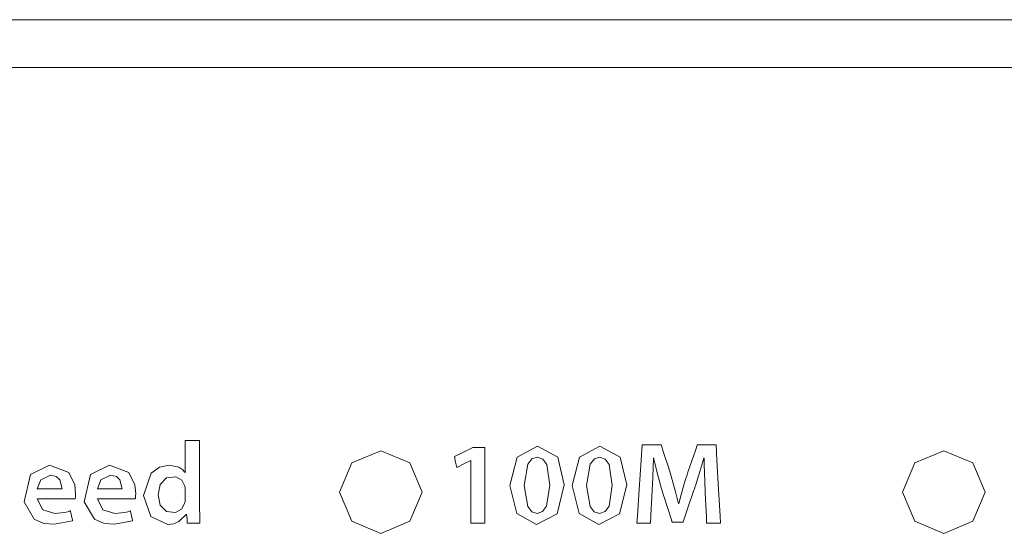
# Model space of a CAD drawing. Units: millimetres. Extents: x -140 to 140, y -22 to 22.
# Drawn here: x -37 to -19, y 13 to 22 of the extents above; entities that cross this region are included whole.
import ezdxf

# ---------------------------------------------------------------- set-up
doc = ezdxf.new("R2010")
doc.units = ezdxf.units.MM
doc.layers.add('Top$1', color=7, linetype='Continuous', true_color=0xffffff)

msp = doc.modelspace()

# ---------------------------------------------------------------- linework, layer by layer
at = {"layer": 'Top$1', "color": 7, "linetype": 'Continuous', "lineweight": 13}
for points in [[(-76.524, 22), (-66.496, 22), (-56.051, 22), (-45.259, 22), (-34.188, 22), (-22.908, 22), (-11.489, 22), (0, 22)], [(-76.524, 22), (-66.496, 22), (-56.051, 22), (-45.259, 22), (-34.188, 22), (-22.908, 22), (-11.489, 22), (0, 22)], [(-76.017, 21.128), (-66.057, 21.128), (-55.683, 21.128), (-44.964, 21.128), (-33.968, 21.128), (-22.765, 21.128), (-11.423, 21.128), (-0.013, 21.128)], [(-76.017, 21.128), (-66.057, 21.128), (-55.683, 21.128), (-44.964, 21.128), (-33.968, 21.128), (-22.765, 21.128), (-11.423, 21.128), (-0.013, 21.128)], [(-33.81, 14.344), (-33.81, 14.154), (-33.81, 13.738), (-33.81, 13.321), (-33.81, 13.131), (-33.807, 12.955), (-33.804, 12.887), (-33.803, 12.861), (-33.802, 12.85), (-33.802, 12.845), (-33.802, 12.843), (-33.802, 12.842), (-33.802, 12.842), (-33.802, 12.842), (-33.802, 12.842), (-33.802, 12.842), (-33.802, 12.842), (-33.802, 12.842), (-33.802, 12.842), (-33.802, 12.842), (-33.802, 12.842), (-33.802, 12.842), (-33.803, 12.842), (-33.804, 12.842), (-33.808, 12.842), (-33.821, 12.842), (-33.856, 12.842), (-33.939, 12.842), (-34.032, 12.842), (-34.033, 12.842), (-34.033, 12.847), (-34.038, 12.913), (-34.045, 13.003), (-34.045, 13.005), (-34.045, 13.005), (-34.045, 13.005), (-34.045, 13.005), (-34.046, 13.005), (-34.048, 13.005), (-34.049, 13.005), (-34.049, 13.005), (-34.049, 13.005), (-34.184, 12.869), (-34.278, 12.831), (-34.384, 12.818), (-34.697, 12.963), (-34.826, 13.345), (-34.826, 13.345), (-34.826, 13.345), (-34.689, 13.749), (-34.541, 13.858), (-34.365, 13.895), (-34.184, 13.857), (-34.113, 13.809), (-34.09, 13.783), (-34.081, 13.772), (-34.077, 13.766), (-34.076, 13.764), (-34.075, 13.763), (-34.075, 13.762), (-34.075, 13.762), (-34.075, 13.762), (-34.075, 13.762), (-34.075, 13.762), (-34.075, 13.762), (-34.075, 13.762), (-34.075, 13.762), (-34.075, 13.762), (-34.075, 13.762), (-34.075, 13.762), (-34.074, 13.762), (-34.073, 13.762), (-34.071, 13.762), (-34.071, 13.762), (-34.071, 13.762), (-34.071, 13.762), (-34.071, 13.762), (-34.071, 13.762), (-34.071, 13.762), (-34.071, 13.762), (-34.071, 13.769), (-34.071, 13.89), (-34.071, 14.089), (-34.071, 14.327), (-34.07, 14.344), (-33.965, 14.344), (-33.861, 14.344), (-33.814, 14.344), (-33.811, 14.344), (-33.81, 14.344), (-33.81, 14.344)], [(-33.81, 14.344), (-33.81, 14.154), (-33.81, 13.738), (-33.81, 13.321), (-33.81, 13.131), (-33.807, 12.955), (-33.804, 12.887), (-33.803, 12.861), (-33.802, 12.85), (-33.802, 12.845), (-33.802, 12.843), (-33.802, 12.842), (-33.802, 12.842), (-33.802, 12.842), (-33.802, 12.842), (-33.802, 12.842), (-33.802, 12.842), (-33.802, 12.842), (-33.802, 12.842), (-33.802, 12.842), (-33.802, 12.842), (-33.802, 12.842), (-33.803, 12.842), (-33.804, 12.842), (-33.808, 12.842), (-33.821, 12.842), (-33.856, 12.842), (-33.939, 12.842), (-34.032, 12.842), (-34.033, 12.842), (-34.033, 12.847), (-34.038, 12.913), (-34.045, 13.003), (-34.045, 13.005), (-34.045, 13.005), (-34.045, 13.005), (-34.045, 13.005), (-34.046, 13.005), (-34.048, 13.005), (-34.049, 13.005), (-34.049, 13.005), (-34.049, 13.005), (-34.184, 12.869), (-34.278, 12.831), (-34.384, 12.818), (-34.697, 12.963), (-34.826, 13.345), (-34.826, 13.345), (-34.826, 13.345), (-34.689, 13.749), (-34.541, 13.858), (-34.365, 13.895), (-34.184, 13.857), (-34.113, 13.809), (-34.09, 13.783), (-34.081, 13.772), (-34.077, 13.766), (-34.076, 13.764), (-34.075, 13.763), (-34.075, 13.762), (-34.075, 13.762), (-34.075, 13.762), (-34.075, 13.762), (-34.075, 13.762), (-34.075, 13.762), (-34.075, 13.762), (-34.075, 13.762), (-34.075, 13.762), (-34.075, 13.762), (-34.075, 13.762), (-34.074, 13.762), (-34.073, 13.762), (-34.071, 13.762), (-34.071, 13.762), (-34.071, 13.762), (-34.071, 13.762), (-34.071, 13.762), (-34.071, 13.762), (-34.071, 13.762), (-34.071, 13.762), (-34.071, 13.769), (-34.071, 13.89), (-34.071, 14.089), (-34.071, 14.327), (-34.07, 14.344), (-33.965, 14.344), (-33.861, 14.344), (-33.814, 14.344), (-33.811, 14.344), (-33.81, 14.344), (-33.81, 14.344)], [(-28.876, 13.982), (-28.878, 13.982), (-28.88, 13.982), (-28.88, 13.982), (-28.88, 13.982), (-29.006, 13.918), (-29.121, 13.86), (-29.131, 13.855), (-29.132, 13.855), (-29.132, 13.855), (-29.132, 13.855), (-29.132, 13.855), (-29.132, 13.855), (-29.154, 13.953), (-29.176, 14.052), (-29.176, 14.052), (-29.176, 14.052), (-29.008, 14.134), (-28.84, 14.217), (-28.84, 14.217), (-28.84, 14.217), (-28.732, 14.217), (-28.658, 14.217), (-28.627, 14.217), (-28.624, 14.217), (-28.624, 14.217), (-28.624, 14.217), (-28.624, 13.529), (-28.624, 13.057), (-28.624, 12.857), (-28.624, 12.843), (-28.624, 12.842), (-28.624, 12.842), (-28.75, 12.842), (-28.837, 12.842), (-28.873, 12.842), (-28.876, 12.842), (-28.876, 12.842), (-28.876, 12.842), (-28.876, 13.412), (-28.876, 13.933), (-28.876, 13.979), (-28.876, 13.982), (-28.876, 13.982), (-28.876, 13.982)], [(-28.876, 13.982), (-28.878, 13.982), (-28.88, 13.982), (-28.88, 13.982), (-28.88, 13.982), (-29.006, 13.918), (-29.121, 13.86), (-29.131, 13.855), (-29.132, 13.855), (-29.132, 13.855), (-29.132, 13.855), (-29.132, 13.855), (-29.132, 13.855), (-29.154, 13.953), (-29.176, 14.052), (-29.176, 14.052), (-29.176, 14.052), (-29.008, 14.134), (-28.84, 14.217), (-28.84, 14.217), (-28.84, 14.217), (-28.732, 14.217), (-28.658, 14.217), (-28.627, 14.217), (-28.624, 14.217), (-28.624, 14.217), (-28.624, 14.217), (-28.624, 13.529), (-28.624, 13.057), (-28.624, 12.857), (-28.624, 12.843), (-28.624, 12.842), (-28.624, 12.842), (-28.75, 12.842), (-28.837, 12.842), (-28.873, 12.842), (-28.876, 12.842), (-28.876, 12.842), (-28.876, 12.842), (-28.876, 13.412), (-28.876, 13.933), (-28.876, 13.979), (-28.876, 13.982), (-28.876, 13.982), (-28.876, 13.982)]]:
    msp.add_lwpolyline(points, dxfattribs=at)
for points in [[(-29.764, 13.406), (-29.984, 13.937), (-30.515, 14.156), (-31.044, 13.937), (-31.264, 13.406), (-31.044, 12.876), (-30.515, 12.656), (-29.984, 12.876), (-29.764, 13.406)], [(-29.764, 13.406), (-29.984, 13.937), (-30.515, 14.156), (-31.044, 13.937), (-31.264, 13.406), (-31.044, 12.876), (-30.515, 12.656), (-29.984, 12.876), (-29.764, 13.406)], [(-27.179, 13.54), (-27.307, 13.012), (-27.682, 12.818), (-28.043, 13.015), (-28.169, 13.525), (-28.169, 13.525), (-28.169, 13.525), (-28.038, 14.044), (-27.665, 14.24), (-27.298, 14.041), (-27.179, 13.54)], [(-27.179, 13.54), (-27.307, 13.012), (-27.682, 12.818), (-28.043, 13.015), (-28.169, 13.525), (-28.169, 13.525), (-28.169, 13.525), (-28.038, 14.044), (-27.665, 14.24), (-27.298, 14.041), (-27.179, 13.54)], [(-26.044, 13.54), (-26.172, 13.012), (-26.548, 12.818), (-26.909, 13.015), (-27.034, 13.525), (-27.034, 13.525), (-27.034, 13.525), (-26.903, 14.044), (-26.531, 14.24), (-26.163, 14.041), (-26.044, 13.54)], [(-26.044, 13.54), (-26.172, 13.012), (-26.548, 12.818), (-26.909, 13.015), (-27.034, 13.525), (-27.034, 13.525), (-27.034, 13.525), (-26.903, 14.044), (-26.531, 14.24), (-26.163, 14.041), (-26.044, 13.54)], [(-24.618, 13.424), (-24.631, 13.757), (-24.635, 13.907), (-24.635, 13.972), (-24.635, 14), (-24.635, 14.012), (-24.635, 14.018), (-24.635, 14.02), (-24.635, 14.021), (-24.635, 14.022), (-24.635, 14.022), (-24.635, 14.022), (-24.635, 14.022), (-24.635, 14.022), (-24.635, 14.022), (-24.635, 14.022), (-24.635, 14.022), (-24.635, 14.022), (-24.635, 14.022), (-24.636, 14.022), (-24.638, 14.022), (-24.64, 14.022), (-24.641, 14.022), (-24.641, 14.022), (-24.641, 14.022), (-24.641, 14.022), (-24.73, 13.718), (-24.774, 13.582), (-24.794, 13.523), (-24.803, 13.497), (-24.807, 13.485), (-24.809, 13.48), (-24.81, 13.478), (-24.81, 13.477), (-24.81, 13.477), (-24.81, 13.476), (-24.81, 13.476), (-24.81, 13.476), (-24.81, 13.476), (-24.81, 13.476), (-24.81, 13.476), (-24.811, 13.475), (-24.812, 13.472), (-24.814, 13.464), (-24.823, 13.44), (-24.847, 13.369), (-24.906, 13.193), (-25.006, 12.899), (-25.017, 12.867), (-25.019, 12.86), (-25.02, 12.859), (-25.02, 12.859), (-25.021, 12.859), (-25.028, 12.859), (-25.119, 12.859), (-25.21, 12.859), (-25.217, 12.859), (-25.219, 12.859), (-25.219, 12.859), (-25.22, 12.863), (-25.223, 12.872), (-25.231, 12.899), (-25.296, 13.106), (-25.372, 13.351), (-25.409, 13.468), (-25.496, 13.78), (-25.529, 13.917), (-25.543, 13.976), (-25.548, 14.002), (-25.551, 14.013), (-25.552, 14.018), (-25.552, 14.02), (-25.553, 14.021), (-25.553, 14.022), (-25.553, 14.022), (-25.553, 14.022), (-25.553, 14.022), (-25.553, 14.022), (-25.553, 14.022), (-25.553, 14.022), (-25.553, 14.022), (-25.553, 14.022), (-25.553, 14.022), (-25.554, 14.022), (-25.555, 14.022), (-25.557, 14.022), (-25.557, 14.022), (-25.557, 14.022), (-25.557, 14.022), (-25.557, 14.022), (-25.557, 14.022), (-25.57, 13.684), (-25.577, 13.531), (-25.58, 13.465), (-25.581, 13.437), (-25.582, 13.425), (-25.582, 13.419), (-25.582, 13.417), (-25.582, 13.416), (-25.582, 13.415), (-25.582, 13.415), (-25.582, 13.415), (-25.582, 13.415), (-25.582, 13.415), (-25.582, 13.415), (-25.582, 13.415), (-25.582, 13.414), (-25.583, 13.411), (-25.583, 13.401), (-25.585, 13.373), (-25.589, 13.295), (-25.599, 13.107), (-25.614, 12.848), (-25.614, 12.842), (-25.614, 12.842), (-25.614, 12.842), (-25.614, 12.842), (-25.652, 12.842), (-25.772, 12.842), (-25.856, 12.842), (-25.857, 12.842), (-25.857, 12.842), (-25.857, 12.842), (-25.857, 12.842), (-25.857, 12.842), (-25.857, 12.842), (-25.849, 12.973), (-25.817, 13.451), (-25.781, 13.986), (-25.762, 14.266), (-25.762, 14.268), (-25.654, 14.268), (-25.466, 14.268), (-25.429, 14.268), (-25.42, 14.268), (-25.414, 14.252), (-25.38, 14.146), (-25.286, 13.857), (-25.233, 13.694), (-25.154, 13.414), (-25.124, 13.292), (-25.112, 13.24), (-25.106, 13.217), (-25.104, 13.207), (-25.103, 13.203), (-25.103, 13.201), (-25.102, 13.2), (-25.102, 13.2), (-25.102, 13.199), (-25.102, 13.199), (-25.102, 13.199), (-25.102, 13.199), (-25.102, 13.199), (-25.102, 13.199), (-25.102, 13.199), (-25.102, 13.199), (-25.102, 13.199), (-25.101, 13.199), (-25.099, 13.199), (-25.097, 13.199), (-25.096, 13.199), (-25.096, 13.199), (-25.096, 13.199), (-25.023, 13.473), (-24.985, 13.599), (-24.968, 13.654), (-24.96, 13.678), (-24.957, 13.688), (-24.955, 13.693), (-24.955, 13.695), (-24.954, 13.696), (-24.954, 13.696), (-24.954, 13.696), (-24.954, 13.696), (-24.954, 13.696), (-24.954, 13.696), (-24.954, 13.697), (-24.954, 13.697), (-24.954, 13.697), (-24.953, 13.699), (-24.951, 13.704), (-24.946, 13.72), (-24.93, 13.768), (-24.887, 13.892), (-24.799, 14.147), (-24.761, 14.258), (-24.757, 14.268), (-24.748, 14.268), (-24.712, 14.268), (-24.526, 14.268), (-24.419, 14.268), (-24.419, 14.266), (-24.403, 13.986), (-24.372, 13.451), (-24.344, 12.973), (-24.337, 12.842), (-24.336, 12.842), (-24.336, 12.842), (-24.336, 12.842), (-24.336, 12.842), (-24.338, 12.842), (-24.425, 12.842), (-24.551, 12.842), (-24.59, 12.842), (-24.59, 12.842), (-24.59, 12.842), (-24.59, 12.842), (-24.59, 12.842), (-24.591, 12.848), (-24.596, 12.965), (-24.605, 13.16), (-24.617, 13.401), (-24.618, 13.422), (-24.618, 13.423), (-24.618, 13.424)], [(-24.618, 13.424), (-24.631, 13.757), (-24.635, 13.907), (-24.635, 13.972), (-24.635, 14), (-24.635, 14.012), (-24.635, 14.018), (-24.635, 14.02), (-24.635, 14.021), (-24.635, 14.022), (-24.635, 14.022), (-24.635, 14.022), (-24.635, 14.022), (-24.635, 14.022), (-24.635, 14.022), (-24.635, 14.022), (-24.635, 14.022), (-24.635, 14.022), (-24.635, 14.022), (-24.636, 14.022), (-24.638, 14.022), (-24.64, 14.022), (-24.641, 14.022), (-24.641, 14.022), (-24.641, 14.022), (-24.641, 14.022), (-24.73, 13.718), (-24.774, 13.582), (-24.794, 13.523), (-24.803, 13.497), (-24.807, 13.485), (-24.809, 13.48), (-24.81, 13.478), (-24.81, 13.477), (-24.81, 13.477), (-24.81, 13.476), (-24.81, 13.476), (-24.81, 13.476), (-24.81, 13.476), (-24.81, 13.476), (-24.81, 13.476), (-24.811, 13.475), (-24.812, 13.472), (-24.814, 13.464), (-24.823, 13.44), (-24.847, 13.369), (-24.906, 13.193), (-25.006, 12.899), (-25.017, 12.867), (-25.019, 12.86), (-25.02, 12.859), (-25.02, 12.859), (-25.021, 12.859), (-25.028, 12.859), (-25.119, 12.859), (-25.21, 12.859), (-25.217, 12.859), (-25.219, 12.859), (-25.219, 12.859), (-25.22, 12.863), (-25.223, 12.872), (-25.231, 12.899), (-25.296, 13.106), (-25.372, 13.351), (-25.409, 13.468), (-25.496, 13.78), (-25.529, 13.917), (-25.543, 13.976), (-25.548, 14.002), (-25.551, 14.013), (-25.552, 14.018), (-25.552, 14.02), (-25.553, 14.021), (-25.553, 14.022), (-25.553, 14.022), (-25.553, 14.022), (-25.553, 14.022), (-25.553, 14.022), (-25.553, 14.022), (-25.553, 14.022), (-25.553, 14.022), (-25.553, 14.022), (-25.553, 14.022), (-25.554, 14.022), (-25.555, 14.022), (-25.557, 14.022), (-25.557, 14.022), (-25.557, 14.022), (-25.557, 14.022), (-25.557, 14.022), (-25.557, 14.022), (-25.57, 13.684), (-25.577, 13.531), (-25.58, 13.465), (-25.581, 13.437), (-25.582, 13.425), (-25.582, 13.419), (-25.582, 13.417), (-25.582, 13.416), (-25.582, 13.415), (-25.582, 13.415), (-25.582, 13.415), (-25.582, 13.415), (-25.582, 13.415), (-25.582, 13.415), (-25.582, 13.415), (-25.582, 13.414), (-25.583, 13.411), (-25.583, 13.401), (-25.585, 13.373), (-25.589, 13.295), (-25.599, 13.107), (-25.614, 12.848), (-25.614, 12.842), (-25.614, 12.842), (-25.614, 12.842), (-25.614, 12.842), (-25.652, 12.842), (-25.772, 12.842), (-25.856, 12.842), (-25.857, 12.842), (-25.857, 12.842), (-25.857, 12.842), (-25.857, 12.842), (-25.857, 12.842), (-25.857, 12.842), (-25.849, 12.973), (-25.817, 13.451), (-25.781, 13.986), (-25.762, 14.266), (-25.762, 14.268), (-25.654, 14.268), (-25.466, 14.268), (-25.429, 14.268), (-25.42, 14.268), (-25.414, 14.252), (-25.38, 14.146), (-25.286, 13.857), (-25.233, 13.694), (-25.154, 13.414), (-25.124, 13.292), (-25.112, 13.24), (-25.106, 13.217), (-25.104, 13.207), (-25.103, 13.203), (-25.103, 13.201), (-25.102, 13.2), (-25.102, 13.2), (-25.102, 13.199), (-25.102, 13.199), (-25.102, 13.199), (-25.102, 13.199), (-25.102, 13.199), (-25.102, 13.199), (-25.102, 13.199), (-25.102, 13.199), (-25.102, 13.199), (-25.101, 13.199), (-25.099, 13.199), (-25.097, 13.199), (-25.096, 13.199), (-25.096, 13.199), (-25.096, 13.199), (-25.023, 13.473), (-24.985, 13.599), (-24.968, 13.654), (-24.96, 13.678), (-24.957, 13.688), (-24.955, 13.693), (-24.955, 13.695), (-24.954, 13.696), (-24.954, 13.696), (-24.954, 13.696), (-24.954, 13.696), (-24.954, 13.696), (-24.954, 13.696), (-24.954, 13.697), (-24.954, 13.697), (-24.954, 13.697), (-24.953, 13.699), (-24.951, 13.704), (-24.946, 13.72), (-24.93, 13.768), (-24.887, 13.892), (-24.799, 14.147), (-24.761, 14.258), (-24.757, 14.268), (-24.748, 14.268), (-24.712, 14.268), (-24.526, 14.268), (-24.419, 14.268), (-24.419, 14.266), (-24.403, 13.986), (-24.372, 13.451), (-24.344, 12.973), (-24.337, 12.842), (-24.336, 12.842), (-24.336, 12.842), (-24.336, 12.842), (-24.336, 12.842), (-24.338, 12.842), (-24.425, 12.842), (-24.551, 12.842), (-24.59, 12.842), (-24.59, 12.842), (-24.59, 12.842), (-24.59, 12.842), (-24.59, 12.842), (-24.591, 12.848), (-24.596, 12.965), (-24.605, 13.16), (-24.617, 13.401), (-24.618, 13.422), (-24.618, 13.423), (-24.618, 13.424)], [(-19.528, 13.406), (-19.748, 13.937), (-20.278, 14.156), (-20.808, 13.937), (-21.028, 13.406), (-20.808, 12.876), (-20.278, 12.656), (-19.748, 12.876), (-19.528, 13.406)], [(-19.528, 13.406), (-19.748, 13.937), (-20.278, 14.156), (-20.808, 13.937), (-21.028, 13.406), (-20.808, 12.876), (-20.278, 12.656), (-19.748, 12.876), (-19.528, 13.406)], [(-27.907, 13.527), (-27.843, 13.146), (-27.77, 13.05), (-27.674, 13.017), (-27.572, 13.052), (-27.5, 13.152), (-27.441, 13.533), (-27.498, 13.907), (-27.57, 14.007), (-27.672, 14.041), (-27.766, 14.009), (-27.841, 13.913), (-27.907, 13.527)], [(-27.907, 13.527), (-27.843, 13.146), (-27.77, 13.05), (-27.674, 13.017), (-27.572, 13.052), (-27.5, 13.152), (-27.441, 13.533), (-27.498, 13.907), (-27.57, 14.007), (-27.672, 14.041), (-27.766, 14.009), (-27.841, 13.913), (-27.907, 13.527)], [(-26.772, 13.527), (-26.709, 13.146), (-26.636, 13.05), (-26.539, 13.017), (-26.438, 13.052), (-26.365, 13.152), (-26.307, 13.533), (-26.363, 13.907), (-26.435, 14.007), (-26.537, 14.041), (-26.632, 14.009), (-26.706, 13.913), (-26.772, 13.527)], [(-26.772, 13.527), (-26.709, 13.146), (-26.636, 13.05), (-26.539, 13.017), (-26.438, 13.052), (-26.365, 13.152), (-26.307, 13.533), (-26.363, 13.907), (-26.435, 14.007), (-26.537, 14.041), (-26.632, 14.009), (-26.706, 13.913), (-26.772, 13.527)], [(-36.761, 13.284), (-36.662, 13.081), (-36.443, 13.017), (-36.269, 13.033), (-36.205, 13.049), (-36.178, 13.057), (-36.167, 13.061), (-36.162, 13.063), (-36.159, 13.063), (-36.158, 13.064), (-36.158, 13.064), (-36.158, 13.064), (-36.158, 13.064), (-36.158, 13.064), (-36.158, 13.064), (-36.158, 13.064), (-36.158, 13.064), (-36.158, 13.064), (-36.158, 13.064), (-36.158, 13.064), (-36.158, 13.064), (-36.157, 13.063), (-36.157, 13.06), (-36.155, 13.052), (-36.15, 13.03), (-36.139, 12.975), (-36.121, 12.894), (-36.12, 12.887), (-36.12, 12.886), (-36.12, 12.886), (-36.12, 12.886), (-36.452, 12.821), (-36.639, 12.838), (-36.814, 12.916), (-37.001, 13.228), (-36.882, 13.725), (-36.537, 13.894), (-36.187, 13.764), (-36.078, 13.541), (-36.063, 13.374), (-36.064, 13.344), (-36.067, 13.306), (-36.069, 13.293), (-36.07, 13.288), (-36.071, 13.285), (-36.071, 13.284), (-36.071, 13.284), (-36.071, 13.284), (-36.071, 13.284), (-36.071, 13.284), (-36.071, 13.284), (-36.071, 13.284), (-36.071, 13.284), (-36.071, 13.284), (-36.071, 13.284), (-36.071, 13.284), (-36.071, 13.284), (-36.071, 13.284), (-36.071, 13.284), (-36.072, 13.284), (-36.076, 13.284), (-36.086, 13.284), (-36.116, 13.284), (-36.203, 13.284), (-36.416, 13.284), (-36.731, 13.284), (-36.759, 13.284), (-36.76, 13.284), (-36.761, 13.284), (-36.761, 13.284)], [(-36.761, 13.284), (-36.662, 13.081), (-36.443, 13.017), (-36.269, 13.033), (-36.205, 13.049), (-36.178, 13.057), (-36.167, 13.061), (-36.162, 13.063), (-36.159, 13.063), (-36.158, 13.064), (-36.158, 13.064), (-36.158, 13.064), (-36.158, 13.064), (-36.158, 13.064), (-36.158, 13.064), (-36.158, 13.064), (-36.158, 13.064), (-36.158, 13.064), (-36.158, 13.064), (-36.158, 13.064), (-36.158, 13.064), (-36.157, 13.063), (-36.157, 13.06), (-36.155, 13.052), (-36.15, 13.03), (-36.139, 12.975), (-36.121, 12.894), (-36.12, 12.887), (-36.12, 12.886), (-36.12, 12.886), (-36.12, 12.886), (-36.452, 12.821), (-36.639, 12.838), (-36.814, 12.916), (-37.001, 13.228), (-36.882, 13.725), (-36.537, 13.894), (-36.187, 13.764), (-36.078, 13.541), (-36.063, 13.374), (-36.064, 13.344), (-36.067, 13.306), (-36.069, 13.293), (-36.07, 13.288), (-36.071, 13.285), (-36.071, 13.284), (-36.071, 13.284), (-36.071, 13.284), (-36.071, 13.284), (-36.071, 13.284), (-36.071, 13.284), (-36.071, 13.284), (-36.071, 13.284), (-36.071, 13.284), (-36.071, 13.284), (-36.071, 13.284), (-36.071, 13.284), (-36.071, 13.284), (-36.071, 13.284), (-36.072, 13.284), (-36.076, 13.284), (-36.086, 13.284), (-36.116, 13.284), (-36.203, 13.284), (-36.416, 13.284), (-36.731, 13.284), (-36.759, 13.284), (-36.76, 13.284), (-36.761, 13.284), (-36.761, 13.284)], [(-35.668, 13.284), (-35.57, 13.081), (-35.351, 13.017), (-35.177, 13.033), (-35.113, 13.049), (-35.086, 13.057), (-35.074, 13.061), (-35.069, 13.063), (-35.067, 13.063), (-35.066, 13.064), (-35.066, 13.064), (-35.066, 13.064), (-35.065, 13.064), (-35.065, 13.064), (-35.065, 13.064), (-35.065, 13.064), (-35.065, 13.064), (-35.065, 13.064), (-35.065, 13.064), (-35.065, 13.064), (-35.065, 13.064), (-35.065, 13.063), (-35.065, 13.06), (-35.063, 13.052), (-35.058, 13.03), (-35.046, 12.975), (-35.029, 12.894), (-35.027, 12.887), (-35.027, 12.886), (-35.027, 12.886), (-35.027, 12.886), (-35.359, 12.821), (-35.547, 12.838), (-35.722, 12.916), (-35.909, 13.228), (-35.79, 13.725), (-35.445, 13.894), (-35.095, 13.764), (-34.986, 13.541), (-34.97, 13.374), (-34.972, 13.344), (-34.975, 13.306), (-34.977, 13.293), (-34.978, 13.288), (-34.978, 13.285), (-34.978, 13.284), (-34.978, 13.284), (-34.979, 13.284), (-34.979, 13.284), (-34.979, 13.284), (-34.979, 13.284), (-34.979, 13.284), (-34.979, 13.284), (-34.979, 13.284), (-34.979, 13.284), (-34.979, 13.284), (-34.979, 13.284), (-34.979, 13.284), (-34.979, 13.284), (-34.98, 13.284), (-34.983, 13.284), (-34.994, 13.284), (-35.024, 13.284), (-35.11, 13.284), (-35.323, 13.284), (-35.639, 13.284), (-35.666, 13.284), (-35.668, 13.284), (-35.668, 13.284), (-35.668, 13.284)], [(-35.668, 13.284), (-35.57, 13.081), (-35.351, 13.017), (-35.177, 13.033), (-35.113, 13.049), (-35.086, 13.057), (-35.074, 13.061), (-35.069, 13.063), (-35.067, 13.063), (-35.066, 13.064), (-35.066, 13.064), (-35.066, 13.064), (-35.065, 13.064), (-35.065, 13.064), (-35.065, 13.064), (-35.065, 13.064), (-35.065, 13.064), (-35.065, 13.064), (-35.065, 13.064), (-35.065, 13.064), (-35.065, 13.064), (-35.065, 13.063), (-35.065, 13.06), (-35.063, 13.052), (-35.058, 13.03), (-35.046, 12.975), (-35.029, 12.894), (-35.027, 12.887), (-35.027, 12.886), (-35.027, 12.886), (-35.027, 12.886), (-35.359, 12.821), (-35.547, 12.838), (-35.722, 12.916), (-35.909, 13.228), (-35.79, 13.725), (-35.445, 13.894), (-35.095, 13.764), (-34.986, 13.541), (-34.97, 13.374), (-34.972, 13.344), (-34.975, 13.306), (-34.977, 13.293), (-34.978, 13.288), (-34.978, 13.285), (-34.978, 13.284), (-34.978, 13.284), (-34.979, 13.284), (-34.979, 13.284), (-34.979, 13.284), (-34.979, 13.284), (-34.979, 13.284), (-34.979, 13.284), (-34.979, 13.284), (-34.979, 13.284), (-34.979, 13.284), (-34.979, 13.284), (-34.979, 13.284), (-34.979, 13.284), (-34.98, 13.284), (-34.983, 13.284), (-34.994, 13.284), (-35.024, 13.284), (-35.11, 13.284), (-35.323, 13.284), (-35.639, 13.284), (-35.666, 13.284), (-35.668, 13.284), (-35.668, 13.284), (-35.668, 13.284)], [(-36.308, 13.466), (-36.349, 13.627), (-36.415, 13.692), (-36.521, 13.717), (-36.697, 13.631), (-36.761, 13.466), (-36.761, 13.466), (-36.761, 13.466), (-36.534, 13.466), (-36.327, 13.466), (-36.309, 13.466), (-36.308, 13.466), (-36.308, 13.466), (-36.308, 13.466)], [(-36.308, 13.466), (-36.349, 13.627), (-36.415, 13.692), (-36.521, 13.717), (-36.697, 13.631), (-36.761, 13.466), (-36.761, 13.466), (-36.761, 13.466), (-36.534, 13.466), (-36.327, 13.466), (-36.309, 13.466), (-36.308, 13.466), (-36.308, 13.466), (-36.308, 13.466)], [(-35.216, 13.466), (-35.257, 13.627), (-35.322, 13.692), (-35.429, 13.717), (-35.605, 13.631), (-35.668, 13.466), (-35.668, 13.466), (-35.668, 13.466), (-35.442, 13.466), (-35.235, 13.466), (-35.217, 13.466), (-35.216, 13.466), (-35.216, 13.466), (-35.216, 13.466)], [(-35.216, 13.466), (-35.257, 13.627), (-35.322, 13.692), (-35.429, 13.717), (-35.605, 13.631), (-35.668, 13.466), (-35.668, 13.466), (-35.668, 13.466), (-35.442, 13.466), (-35.235, 13.466), (-35.217, 13.466), (-35.216, 13.466), (-35.216, 13.466), (-35.216, 13.466)], [(-34.071, 13.443), (-34.073, 13.482), (-34.077, 13.512), (-34.133, 13.621), (-34.243, 13.687), (-34.412, 13.668), (-34.523, 13.547), (-34.561, 13.356), (-34.523, 13.168), (-34.413, 13.052), (-34.25, 13.034), (-34.14, 13.097), (-34.079, 13.212), (-34.073, 13.244), (-34.071, 13.288), (-34.071, 13.365), (-34.071, 13.436), (-34.071, 13.442), (-34.071, 13.443), (-34.071, 13.443), (-34.071, 13.443)], [(-34.071, 13.443), (-34.073, 13.482), (-34.077, 13.512), (-34.133, 13.621), (-34.243, 13.687), (-34.412, 13.668), (-34.523, 13.547), (-34.561, 13.356), (-34.523, 13.168), (-34.413, 13.052), (-34.25, 13.034), (-34.14, 13.097), (-34.079, 13.212), (-34.073, 13.244), (-34.071, 13.288), (-34.071, 13.365), (-34.071, 13.436), (-34.071, 13.442), (-34.071, 13.443), (-34.071, 13.443), (-34.071, 13.443)]]:
    msp.add_lwpolyline(points, close=True, dxfattribs=at)

doc.saveas('drawing.dxf')
